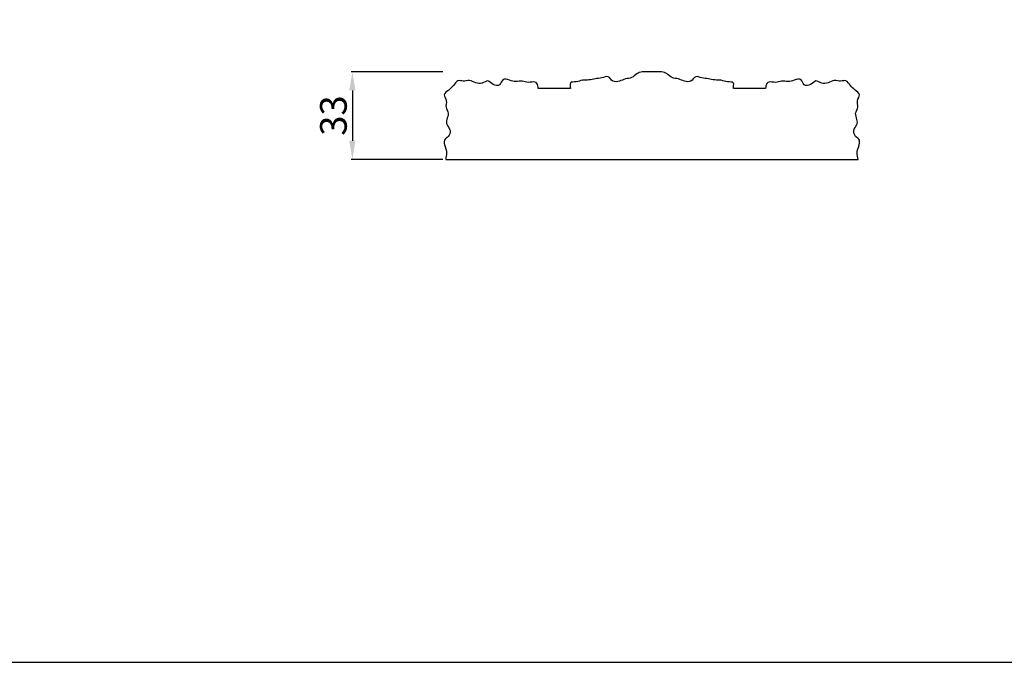
# Model space of a CAD drawing. Units: millimetres. Extents: x 415 to 1715, y 478 to 1778.
# Drawn here: x 1065 to 1434, y 478 to 719 of the extents above; entities that cross this region are included whole.
import ezdxf

# ---------------------------------------------------------------- set-up
doc = ezdxf.new("R2010")
doc.units = ezdxf.units.MM
doc.header["$MEASUREMENT"] = 0
doc.styles.add('Arial', font='arial.ttf')
doc.dimstyles.new('Default', dxfattribs={"dimtxt": 10, "dimasz": 7, "dimexe": 0.5, "dimexo": 0.5, "dimgap": 0.25, "dimtad": 1, "dimtoh": 1, "dimdec": 0, "dimzin": 1, "dimdsep": 46, "dimtxsty": 'Arial', "dimcen": 0.5, "dimazin": 0, "dimtfac": 1, "dimtdec": 4, "dimtix": 1, "dimtmove": 1, "dimatfit": 3, "dimfxl": 1, "dimtolj": 1, "dimtzin": 1, "dimarcsym": 0})

# ---------------------------------------------------------------- blocks, each defined once
blk = doc.blocks.new('*D30')
at = {"color": 0, "lineweight": -2, "transparency": 16777216}
for p, q in [((1223.67, 699), (1189.24, 699)), ((1189.74, 692), (1189.74, 673.15)), ((1223.67, 666.15), (1189.24, 666.15))]:
    blk.add_line(p, q, dxfattribs=at)
at = {"color": 0, "lineweight": 50, "transparency": 16777216}
for points in [[(1188.57, 692), (1190.9, 692), (1189.74, 699)], [(1188.57, 673.15), (1190.9, 673.15), (1189.74, 666.15)]]:
    blk.add_solid(points, dxfattribs=at)
at = {"layer": 'Defpoints', "color": 0, "lineweight": 50, "transparency": 16777216}
for p in [(1224.17, 699, -69.36), (1189.74, 666.15), (1224.17, 666.15, -69.36)]:
    blk.add_point(p, dxfattribs=at)
at = {"color": 0, "transparency": 16777216, "insert": (1182.63, 682.57), "char_height": 10, "attachment_point": 5, "rotation": 90, "style": 'Arial'}
blk.add_mtext('\\A1;33', dxfattribs=at)
blk = doc.blocks.new('KL-013.1t_188_250')
blk.add_lwpolyline([(-77.88, 0), (76.75, 0)])
for points, knots in [([(-43.17, 26.56), (-43.23, 26.88), (-43.38, 28.07), (-44.11, 29.43), (-47, 28.53), (-49.12, 29.65), (-51.66, 28.89), (-53.84, 29.69), (-56.79, 30.56), (-57.29, 27.37), (-60.26, 27.7), (-62.03, 30.11), (-64.18, 28.23), (-66.69, 28.58), (-68.87, 29.86), (-71.44, 29.04), (-73.31, 30), (-75.06, 27.57), (-76.56, 26.01), (-79.18, 24.33), (-77.12, 21.98), (-78.25, 19.57), (-76.48, 17.33), (-77.64, 14.87), (-77.68, 12.95), (-75.74, 10.86), (-76.82, 8.26), (-78.78, 7.56), (-78.18, 4.65), (-77.18, 2.46), (-77.89, 0.8), (-77.88, 0)], [157.199625, 157.199625, 157.199625, 157.199625, 157.581143, 158.581143, 159.581143, 160.581143, 161.581143, 162.581143, 163.581143, 164.581143, 165.581143, 166.581143, 167.581143, 168.581143, 169.581143, 170.581143, 171.581143, 172.581144, 173.581144, 174.581144, 175.581144, 176.581144, 177.581144, 178.581144, 179.581144, 180.581144, 181.581144, 182.581144, 183.581144, 184.581144, 185.581144, 185.581144, 185.581144, 185.581144]), ([(30.01, 26.56), (29.98, 27.3), (30.6, 29.26), (27.65, 28.82), (25.53, 29.84), (22.99, 29.61), (20.63, 30.3), (18.26, 30.34), (15.64, 31.62), (14.28, 28.84), (11.53, 29.17), (9.42, 30.32), (6.9, 30.4), (5.13, 32.3), (3.2, 32.9), (0.61, 32.82), (-1.75, 32.82), (-4.34, 32.9), (-6.26, 32.3), (-8.03, 30.39), (-10.55, 30.32), (-12.66, 29.17), (-15.41, 28.83), (-16.77, 31.62), (-19.39, 30.35), (-21.76, 30.3), (-24.12, 29.61), (-26.66, 29.85), (-28.77, 28.82), (-31.74, 29.26), (-31.11, 27.31), (-31.14, 26.56)], [115.50093, 115.50093, 115.50093, 115.50093, 116.356868, 117.356868, 118.356868, 119.356868, 120.356868, 121.356868, 122.356868, 123.356868, 124.356868, 125.356868, 126.356868, 127.356868, 128.356868, 129.356868, 130.356868, 131.356868, 132.356868, 133.356868, 134.356868, 135.356868, 136.356868, 137.356868, 138.356868, 139.356868, 140.356868, 141.356868, 142.356868, 143.356868, 144.214322, 144.214322, 144.214322, 144.214322]), ([(76.75, 0), (76.76, 0.8), (76.05, 2.46), (77.05, 4.65), (77.65, 7.56), (75.69, 8.26), (74.61, 10.86), (76.56, 12.95), (76.52, 14.87), (75.35, 17.33), (77.12, 19.57), (75.99, 21.98), (78.05, 24.33), (75.43, 26.01), (73.94, 27.57), (72.18, 30), (70.31, 29.04), (67.74, 29.86), (65.56, 28.58), (63.05, 28.23), (60.9, 30.11), (59.13, 27.7), (56.17, 27.37), (55.66, 30.56), (52.71, 29.69), (50.53, 28.89), (48, 29.65), (45.87, 28.53), (42.98, 29.43), (42.25, 28.07), (42.1, 26.88), (42.05, 26.56)], [74.129148, 74.129148, 74.129148, 74.129148, 75.129148, 76.129148, 77.129148, 78.129148, 79.129148, 80.129148, 81.129148, 82.129148, 83.129148, 84.129149, 85.129149, 86.129149, 87.129149, 88.129149, 89.129149, 90.129149, 91.129149, 92.129149, 93.129149, 94.129149, 95.129149, 96.129149, 97.129149, 98.129149, 99.129149, 100.129149, 101.129149, 102.129149, 102.511022, 102.511022, 102.511022, 102.511022]), ([(-31.14, 26.56), (-33.88, 26.56), (-37.89, 26.56), (-41.9, 26.56), (-43.17, 26.56)], [144.214322, 144.214322, 144.214322, 144.214322, 153.090234, 157.199625, 157.199625, 157.199625, 157.199625]), ([(42.05, 26.56), (41.21, 26.56), (37.57, 26.56), (33.55, 26.56), (30.38, 26.56), (30.01, 26.56)], [102.511022, 102.511022, 102.511022, 102.511022, 105.230266, 114.293758, 115.50093, 115.50093, 115.50093, 115.50093])]:
    blk.add_open_spline(points, degree=3, knots=knots)

msp = doc.modelspace()

# ---------------------------------------------------------------- linework, layer by layer
msp.add_lwpolyline([(415, 477.59), (1715, 477.59), (1715, 1777.59), (415, 1777.59)], close=True)

# ---------------------------------------------------------------- block references
msp.add_blockref('KL-013.1t_188_250', (1302.62, 666.15, -34.68))

# ---------------------------------------------------------------- dimensions: what is measured, and where the dimension line sits
dim = msp.add_linear_dim(base=(1189.74, 666.15, 34.68), p1=(1224.17, 699, -34.68), p2=(1224.17, 666.15, -34.68), angle=90, dimstyle='Default', override={"dimgap": 2})
dim.commit()
dim.dimension.update_dxf_attribs({"geometry": '*D30', "text_midpoint": (1182.63, 682.57, 34.68)})

doc.saveas('drawing.dxf')
